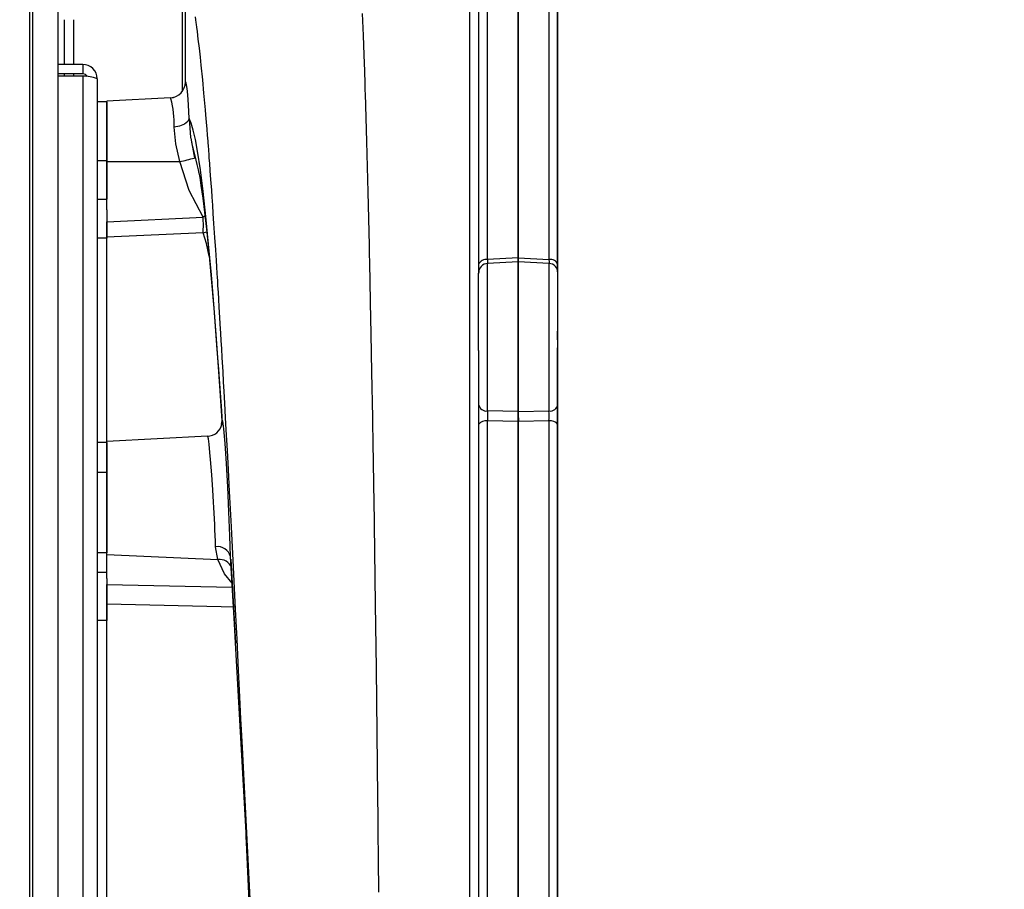
# Model space of a CAD drawing. Units: inches. Extents: x 0.6 to 15.5, y 0.8 to 10.5.
# Drawn here: x 9.9 to 10.1, y 9.2 to 9.5 of the extents above; entities that cross this region are included whole.
import ezdxf

# ---------------------------------------------------------------- set-up
doc = ezdxf.new("R2010")
doc.units = ezdxf.units.IN
doc.header["$MEASUREMENT"] = 0
doc.layers.add('FORMAT', color=7, linetype='Continuous')
doc.styles.add('SLDTEXTSTYLE0', font='TXT', dxfattribs={"width": 0.605})
doc.dimstyles.new('SLDDIMSTYLE0', dxfattribs={"dimtxt": 0.08, "dimasz": 0.13, "dimexe": 0, "dimexo": 0.0625, "dimgap": 0.02, "dimtad": 0, "dimtih": 1, "dimtoh": 1, "dimdec": 6, "dimlfac": 24, "dimrnd": 1e-09, "dimzin": 12, "dimdsep": 46, "dimlunit": 5, "dimtxsty": 'SLDTEXTSTYLE0', "dimsah": 1, "dimcen": 0.09, "dimadec": 0, "dimazin": 3, "dimtfac": 1, "dimtdec": 6, "dimtofl": 0, "dimtmove": 0, "dimatfit": 3, "dimfxl": 0, "dimfrac": 2, "dimtolj": 1, "dimtzin": 12, "dimarcsym": 0})

# ---------------------------------------------------------------- blocks, each defined once
blk = doc.blocks.new('_D_12')
at = {"layer": 'FORMAT'}
for p, q in [((5.920689078310634, 9.853238123139015), (5.920689078310627, 10.50914120647282)), ((10.48267825153899, 9.440639150750084), (10.48267825153898, 10.50914120647287)), ((5.920689078310628, 10.38414120647282), (8.10005306120922, 10.38414120647284)), ((8.210020245023578, 10.38403009858971), (8.182520244164268, 10.38403009858971)), ((8.182520244164268, 10.38403009858971), (8.182520244164268, 10.26125232192906)), ((8.45446468284724, 10.38403009858971), (8.481964683706549, 10.38403009858971)), ((8.481964683706549, 10.38403009858971), (8.481964683706549, 10.26125232192906)), ((10.48267825153898, 10.38414120647287), (8.564431862078314, 10.38414120647285)), ((8.182520244164268, 10.26125232192906), (8.210020245023578, 10.26125232192906)), ((8.481964683706549, 10.26125232192906), (8.45446468284724, 10.26125232192906))]:
    blk.add_line(p, q, dxfattribs=at)
for points in [[(5.920689078310628, 10.38414120647282), (6.050689078310628, 10.36414120647282), (6.050689078310628, 10.40414120647282)], [(10.48267825153898, 10.38414120647287), (10.35267825153898, 10.40414120647287), (10.35267825153898, 10.36414120647287)]]:
    blk.add_solid(points, dxfattribs=at)
at = {"layer": 'FORMAT', "char_height": 0.08, "attachment_point": 1, "style": 'SLDTEXTSTYLE0'}
for s, insert in [('109 1/2', (8.148909135567662, 10.50548884098335)), ('2781', (8.210020245023578, 10.36437773881918))]:
    blk.add_mtext(s, dxfattribs=dict(at, insert=insert))

msp = doc.modelspace()

# ---------------------------------------------------------------- linework, layer by layer
at = {"color": 7, "linetype": 'Continuous', "lineweight": 25}
for p, q in [((9.890032824977306, 8.742433756754824), (9.890032824977306, 9.57578792342149)), ((10.01110406638606, 9.396522931018195), (10.01110406976497, 9.525950629216702)), ((10.01922240850222, 9.526331566578696), (10.0192224051252, 9.396975145642628)), ((10.01922240519305, 9.39697221415399), (10.01922240857003, 9.526327100572205)), ((10.01930894006005, 9.396971295096087), (10.01930894343705, 9.526327260756462)), ((10.02735645205368, 9.52594980598507), (10.02735644867477, 9.396522108769128)), ((10.00873490854551, 9.523480671511363), (10.00873490519704, 9.39521910194728)), ((10.02963907831064, 9.439122211519694), (10.02963907831064, 9.52342448105409)), ((10.02972560879092, 9.395218112063697), (10.02972561213939, 9.523479856677946)), ((9.930474782809446, 9.441167577719812), (9.93047478728389, 9.500832773417196)), ((9.890818241643972, 8.998662458823697), (9.890818241643972, 9.48615088801928)), ((9.897451574977307, 9.48615088801928), (9.897451574977307, 8.998662458823697)), ((9.931228660157789, 9.443470615744554), (9.931229885120878, 9.471266123056365)), ((9.899151577274381, 9.45995875675482), (9.899151577143707, 9.448135840088154)), ((9.901607938244345, 9.45995875675482), (9.90160793746066, 9.448135840088154)), ((9.904084908310638, 9.448135840088154), (9.897451574977307, 9.448135840088154)), ((9.904084908310638, 9.448135840088154), (9.904084908310638, 9.445644173421488)), ((9.904084908310638, 9.445644173421488), (9.897451574977307, 9.445644173421488)), ((9.904084908310638, 9.445054917770499), (9.897451574977307, 9.445054917770499)), ((9.899151577116168, 9.445644173421487), (9.899151577109654, 9.445054917770499)), ((9.901607937433132, 9.445644173421487), (9.901607937426622, 9.445054917770499)), ((9.904084908310638, 9.445054917770499), (9.904084908310638, 9.039758429072478)), ((9.907868241643973, 9.444352506754822), (9.907868241643973, 9.040460840088155)), ((9.927277996410481, 9.439310338055908), (9.910472407812698, 9.438429594664209)), ((9.927397816762173, 9.439068054721409), (9.927275139946348, 9.439309981365415)), ((9.927429211388842, 9.439203570450738), (9.927337824742626, 9.43917509924701)), ((9.928023081982438, 9.439419603053377), (9.927371356319085, 9.439182524483098)), ((10.02963907831064, 9.393317208093714), (10.02963907831064, 9.439122211519694)), ((9.910472408310639, 9.438240006754821), (9.907868241643973, 9.438240006754821)), ((9.910472407476604, 9.42242156869928), (9.910472407812698, 9.438429594664209)), ((9.910472408310639, 9.438240006754821), (9.910472408310639, 9.422615006754821)), ((9.932611876381005, 9.428661961896077), (9.933572235462908, 9.423386012066008)), ((9.910472408310639, 9.422615006754821), (9.907868241643973, 9.422615006754821)), ((9.910472407476597, 9.42242156869928), (9.929738688186287, 9.422421579488493)), ((9.910472408279706, 9.409709381972332), (9.91047240750572, 9.42242156869928)), ((9.910472407893621, 9.42242156869928), (9.910472408310639, 9.4125081290541)), ((9.907868241643973, 9.4125081290541), (9.910472408310639, 9.4125081290541)), ((9.910472407476117, 9.406550407934088), (9.93588483883589, 9.407724308585362)), ((9.910472408279706, 9.409709381972332), (9.910472408310639, 9.402211430771255)), ((9.936384196720951, 9.408040100925895), (9.93588483883589, 9.407724308585362)), ((9.910472407248331, 9.402420393062863), (9.910472407330303, 9.406550407941987)), ((9.935884838753262, 9.40359810348127), (9.91047240671609, 9.402420414127558)), ((9.935884838753262, 9.403598103481253), (9.936851806927823, 9.403836451150855)), ((9.910472408310639, 9.402211430771255), (9.907868241643973, 9.402211430771255)), ((9.910472408310639, 9.348422558863653), (9.910472408310639, 9.402211430771255)), ((10.00873490519704, 9.39521910194728), (10.00873490513698, 9.392899763269225)), ((10.01922240513183, 9.395945890674989), (10.01110406523652, 9.395520426599587)), ((10.01110407230974, 9.356500638954909), (10.01110406523652, 9.395520426599587)), ((10.01922240512497, 9.396975145648002), (10.01110406685201, 9.396522919041331)), ((10.01922240519307, 9.396975145745905), (10.01922240516496, 9.395858259908884)), ((10.01922240519305, 9.39697221415399), (10.01930894006005, 9.396971295096087)), ((10.01922240517241, 9.396033877771035), (10.01922240519305, 9.39697221415399)), ((10.01922240516943, 9.395945890676959), (10.01922240517241, 9.396033877771035)), ((10.01922240513183, 9.395945890674989), (10.01922240463967, 9.37250467845728)), ((10.01930894085788, 9.395941355465855), (10.01922240513176, 9.39594135546681)), ((10.01922240463968, 9.37250385546678), (10.01922240513176, 9.39594135546681)), ((10.01930894006374, 9.396971295152476), (10.02735644780007, 9.396522108793084)), ((10.01930894025151, 9.356384189137984), (10.01930894085788, 9.395941355528782)), ((10.02735644861161, 9.395519603429458), (10.01930894085788, 9.395941355528782)), ((10.02735644861161, 9.395519603429458), (10.02735644801588, 9.356499966508625)), ((10.02972560873103, 9.392899290918372), (10.02972560879092, 9.395218112063697)), ((10.00873490466873, 9.372504678573197), (10.00873490508093, 9.392946073777116)), ((10.00876763614255, 9.393216315783024), (10.00873499045439, 9.39281273491888)), ((10.02972560826261, 9.372503855350695), (10.02972560867481, 9.39294528278133)), ((10.02963907831064, 9.375312743437583), (10.02963907831064, 9.37759274026631)), ((10.00873490466873, 9.372504678573197), (10.00873490456843, 9.358237520080822)), ((10.01922240452538, 9.356384900216497), (10.01922240463968, 9.37250385546678)), ((10.0192224074034, 9.37250467845728), (10.01922240728909, 9.35638313438993)), ((10.02963907831064, 9.145640154233863), (10.02963907831064, 9.373167382513058)), ((10.02972560816231, 9.358235947000905), (10.02972560826261, 9.372503855350695)), ((10.00873490456843, 9.358237520080822), (10.00873490452063, 9.352954354996614)), ((10.02972560811451, 9.352953591047946), (10.02972560816231, 9.358235947000905)), ((10.0192224072832, 9.356383134470205), (10.01110407189531, 9.356500648751302)), ((10.01922240452538, 9.356384900216497), (10.01930894025151, 9.356384189137984)), ((10.01922240452536, 9.356383136968489), (10.01922240450153, 9.353763525876571)), ((10.01922240898057, 9.355148089757654), (10.01922240898789, 9.356384900216508)), ((10.01930894034472, 9.356384189098055), (10.02735644801588, 9.356499966508636)), ((9.940789040820759, 9.353020560874603), (9.940919834023433, 9.353939467040675)), ((9.940904788611972, 9.353680164136213), (9.940810357874634, 9.3527823951306)), ((9.940947354931517, 9.353589610809573), (9.940919834286817, 9.353939461431288)), ((9.940961440975759, 9.353410544825138), (9.940947354931517, 9.353589610809573)), ((10.00873490452063, 9.352954354996614), (10.00873490333206, 9.260949517984542)), ((10.01110406344096, 9.138094123012936), (10.01110406461689, 9.353859611732723)), ((10.01922240443545, 9.353763525799202), (10.0111040662634, 9.353859611764012)), ((10.01922240450153, 9.353763525800455), (10.01922240328651, 9.26094951786863)), ((10.01922240330301, 9.26094869487815), (10.01922240450152, 9.3537615379146)), ((10.01922240451319, 9.354665544989366), (10.01922240451805, 9.355147866623405)), ((10.01922240450152, 9.353761537819196), (10.01922240451319, 9.354665544989366)), ((10.01930893834002, 9.353762166815597), (10.01922240450152, 9.353761537914606)), ((10.01926040803981, 9.354665544988945), (10.01930893834002, 9.353762166815597)), ((10.02735644799199, 9.353858788532154), (10.01930893834054, 9.353762166841301)), ((10.0193089391839, 9.138126685258813), (10.01930894142877, 9.353762166782776)), ((10.02735644799199, 9.353858788532163), (10.02735644574577, 9.13809330185673)), ((10.02972560692594, 9.260948694762062), (10.02972560811451, 9.352953591047946)), ((9.910472408310639, 9.348135840088158), (9.907868241643973, 9.348135840088158)), ((9.937064473917289, 9.349816189836442), (9.91047240529697, 9.348422558868227)), ((9.910472404960876, 9.33241453293728), (9.91047240529697, 9.348422558868227)), ((9.910472408310639, 9.348135840088158), (9.910472408310639, 9.340323340088156)), ((9.907868241643973, 9.340323340088156), (9.910472408310639, 9.340323340088156)), ((9.910472408310639, 9.340323340088156), (9.910472408310639, 9.318979193154025)), ((9.91047240488723, 9.318551175816623), (9.910472404960876, 9.33241453293728)), ((9.910472408310639, 9.318979193154025), (9.907868241643973, 9.318979193154025)), ((9.939764808727407, 9.317221697046397), (9.939208052027364, 9.320609797141442)), ((9.91047240488723, 9.318551175816623), (9.939764807935862, 9.317221697008396)), ((9.910472404926423, 9.312196567385087), (9.91047240488723, 9.318551175816623)), ((9.907868241643973, 9.313925754303664), (9.910472408310639, 9.313925754303664)), ((9.910472408310639, 9.312196567385088), (9.910472408310639, 9.301121485468274)), ((9.91047240489578, 9.305386446475572), (9.910472404936177, 9.310615593424613)), ((9.910472404887223, 9.310615593436228), (9.943614568297654, 9.309876005281907)), ((9.944450688480144, 9.304664554819635), (9.910472404329834, 9.305386457764167)), ((9.910472403930848, 9.242407497139745), (9.910472404329834, 9.305386457764167)), ((9.910472408310639, 9.301121485468274), (9.907868241643973, 9.301121485468274)), ((9.910472408310639, 9.183691861374706), (9.910472408310639, 9.301121485468274)), ((9.947453828558906, 9.241917914953008), (9.944470131607602, 9.295175483930105)), ((10.00873490333206, 9.260949517984542), (10.00873490229629, 9.139291241455863)), ((10.01922240328651, 9.26094951786863), (10.01922240219067, 9.13812590280294)), ((10.01922240225666, 9.138126685259751), (10.01922240330301, 9.26094869487815)), ((10.02972560592827, 9.145491086951541), (10.02972560692594, 9.260948694762062)), ((9.910472403503636, 9.179428536971876), (9.910472403930848, 9.242407497139745))]:
    msp.add_line(p, q, dxfattribs=at)
at = {"color": 7, "linetype": 'Continuous', "lineweight": 25, "flags": 128}
for points in [[(10.00636418866927, 9.517461409404971), (10.00636464640812, 9.515082524912506), (10.0063647492363, 9.511589175826378), (10.00636468631635, 9.506349452448953), (10.00636468685631, 9.499548825145014), (10.00636472569996, 9.491306528885582), (10.0063647478507, 9.481580268723398), (10.00636475859462, 9.470440864219816), (10.00636477167989, 9.457964737059944), (10.00636478805713, 9.444328171265184), (10.00636480600683, 9.429557898276926), (10.00636482052406, 9.413642622655114), (10.00636483650637, 9.396613580054172), (10.00636485172026, 9.378809996847222), (10.00636486737742, 9.36029536259517), (10.0063648837221, 9.34103875944183), (10.00636489808302, 9.321123072010149), (10.00636491341593, 9.300896614609758), (10.00636492979087, 9.280489062563046), (10.00636494332311, 9.259873519578628), (10.00636495934456, 9.239111294646541), (10.00636497450815, 9.218639474602442)], [(9.933752833774983, 9.460690220696492), (9.93386729098674, 9.459895515729876), (9.933962113516909, 9.45921881505558), (9.934037107164977, 9.458672203333666), (9.934129407527827, 9.457985732902097), (9.93428138926735, 9.456814770210736), (9.934536711837033, 9.454769491487324), (9.934811610502306, 9.452435103338114), (9.935077494641863, 9.450058159680536), (9.935305810202708, 9.447910672156432), (9.935691734929213, 9.444077150623485), (9.936023515884441, 9.44057330390847), (9.936418563821197, 9.436152205346612), (9.936534890830163, 9.434803006071352), (9.93669666406184, 9.432882206305601), (9.93685236419495, 9.430997839611406), (9.936983315153917, 9.429388464114927), (9.937107919134327, 9.427823083389514), (9.937138613317572, 9.42743436144976), (9.937201447594676, 9.426634715090428), (9.937285066004351, 9.425561236197264), (9.937310244757569, 9.425235802522955), (9.937364133389618, 9.424535998082254), (9.937446754612216, 9.423454460641798), (9.937558142514392, 9.421980016328481), (9.9376983416533, 9.420097818340853), (9.937796679457666, 9.418759566078185), (9.937943112950155, 9.416739589421066), (9.938073629794234, 9.414914165959642), (9.938204090425293, 9.413067862552497), (9.938355292057226, 9.4108974087275), (9.938503695091859, 9.408732622482177), (9.938681498636823, 9.406101191294495), (9.938930337782127, 9.402349158903467), (9.939141947959971, 9.399086989002416), (9.939323297907958, 9.396246989093456), (9.93942748672845, 9.39460501928018), (9.939539935638237, 9.392823028555613), (9.93960665983282, 9.391756426107175), (9.939653482118716, 9.390999376285828), (9.93974018756868, 9.38958478533382), (9.939839315249897, 9.387959961588573), (9.939952658939763, 9.386094590297855), (9.940080239574113, 9.383982702627847), (9.940244819586084, 9.381233115734789), (9.940346828944945, 9.37951089666165), (9.940493778075098, 9.377007681816881), (9.940601846014586, 9.375152784240505), (9.940730402240362, 9.372931518556934), (9.940862242590681, 9.370636486934666), (9.940935142976704, 9.369358675381298), (9.94107172753221, 9.366948193065534), (9.941226476821772, 9.364195989874103), (9.941368479501218, 9.361652524936684), (9.94154112942642, 9.358537165623494), (9.941747312138634, 9.3547823472681), (9.941925834360738, 9.351500430987413), (9.942221008436093, 9.34601053080501), (9.94248427312213, 9.341060611992951), (9.942793203402669, 9.335194502425454), (9.943029433839543, 9.330661594200931), (9.943274980785924, 9.325912305266426), (9.943820368102926, 9.315241864601582), (9.944383496917842, 9.304076709445045), (9.94477829950431, 9.296173808008634), (9.945188489325057, 9.287905521173606), (9.945535008627864, 9.280896572701282), (9.94581829557962, 9.275147754935965), (9.945965718316248, 9.272152861860638), (9.946194884370199, 9.26749315620652), (9.946275173967035, 9.265859828095758)], [(9.978810600166634, 9.44031622687066), (9.978809781143621, 9.44034281224933), (9.978803584179458, 9.440541570013115), (9.978786569173364, 9.441083266486531), (9.978722199643277, 9.443102711239634), (9.97861636414161, 9.446331473160306), (9.978467214402867, 9.450698005925366), (9.978285038346074, 9.45575365762995), (9.97805944212467, 9.461613587140791)], [(9.9321652229218, 9.433833445751386), (9.93199153499656, 9.437488716766499), (9.931814513685957, 9.440069754275102), (9.931650870659155, 9.441726869456827), (9.93150754234511, 9.442700924384132), (9.931391769281824, 9.44319542708953), (9.931305759032767, 9.443400329120813), (9.931233995869256, 9.443468581166044), (9.93122568107267, 9.44347061554459)], [(9.98237899197486, 9.229238354356914), (9.98228837623597, 9.237971921107773), (9.982209482968685, 9.245391371263212), (9.982150616713207, 9.250816912746057), (9.982143677098708, 9.251450363947516), (9.982136919878743, 9.252065925863214), (9.982130346302139, 9.252663586021116), (9.982123957583829, 9.25324333289979), (9.982117754904616, 9.25380515587626), (9.982111739410954, 9.254349045175415), (9.981917334700102, 9.271415875286065), (9.98171124627714, 9.288454888160548), (9.98149249691787, 9.305386478726966), (9.981298188786187, 9.3194687170616), (9.981093573008245, 9.333373503186596), (9.981052116419297, 9.33607995346383), (9.981010236607476, 9.338777405017108), (9.980967931437299, 9.341465498869379), (9.980925198773294, 9.344143876043596), (9.98088203647999, 9.346812177562716), (9.980838442421929, 9.349470044449701), (9.980794414463645, 9.352117117727515), (9.980749950469692, 9.354753038419126), (9.980539518799322, 9.366735982075909), (9.98035014740308, 9.37685915340055), (9.98018501787291, 9.385205854986172), (9.980067130407503, 9.390903945837042), (9.979969812309688, 9.395450163118547), (9.97994788075243, 9.39645539171697), (9.979927463873208, 9.397384864186302), (9.979908579302512, 9.398239150519377), (9.979891243367128, 9.399018782587993), (9.979875471070564, 9.399724252519524), (9.979861276075148, 9.400356011211851), (9.979529150193558, 9.414393322556958), (9.979179208177156, 9.427732779745257), (9.978810600166634, 9.44031622687066)], [(9.932165262474266, 9.43383344600568), (9.931842959453029, 9.43304508986744), (9.930964052350694, 9.432308729648618), (9.929658436959516, 9.431789312270565), (9.928222609389122, 9.43156711882581)], [(9.940918502833945, 9.353939408013472), (9.940390694979738, 9.361805117274265), (9.939865418089067, 9.36938669353794), (9.939329914816978, 9.376702937098527), (9.938795208168859, 9.383668866072725), (9.938080722123628, 9.39246669195456), (9.937353857432, 9.40058894147503), (9.936629646530324, 9.40795893709417), (9.935899046161406, 9.41456262142447), (9.93516329650599, 9.420302670720137), (9.934419600532292, 9.425190918307006), (9.93386165830656, 9.428251886469175), (9.933300289723395, 9.430724543099204), (9.9327319411157, 9.432576064151458), (9.932164587435299, 9.433833441478756)], [(9.932165262474387, 9.433833446007199), (9.932591086806067, 9.428776174128181), (9.932611876381005, 9.428661961896077)], [(9.929738688938942, 9.42242157971241), (9.92867375385379, 9.427145921773674), (9.928222609357263, 9.431567119428614)], [(9.932664157894104, 9.428671496686988), (9.932945213595758, 9.427094587905477), (9.933682786015725, 9.423948790832661), (9.934238027824314, 9.421650750854882), (9.934575019426324, 9.420241071837458), (9.934694568378603, 9.419715743921012), (9.934754959662884, 9.419428743497203), (9.934982929667333, 9.418225302001632), (9.935324447235873, 9.41615131344986), (9.935801530387044, 9.412800680205226), (9.936266993938057, 9.409074404127598), (9.936777698228898, 9.404567488249862), (9.937397467761404, 9.398453839951399), (9.938039053244903, 9.39149776429814), (9.938698643449435, 9.383671180641423), (9.939081354078553, 9.37888309845402), (9.939458085704475, 9.37394442917345), (9.939794160146004, 9.36948000587296), (9.939934126511046, 9.367539284987103), (9.940118522143933, 9.364921574943521), (9.940379123899152, 9.361270936947182), (9.94071309212673, 9.356578128770279), (9.940957329598735, 9.353410227004137)], [(9.93588483883589, 9.407724308585362), (9.932216884705431, 9.414823488336616), (9.929738689005376, 9.422421579488487)], [(9.937494830063413, 9.397398236986612), (9.93682100481173, 9.400823745315446), (9.935884845019668, 9.403598103859597)], [(10.02735644780007, 9.396522108793077), (10.02737481674971, 9.395973308701059), (10.02738110186944, 9.39557570644608)], [(9.943150445674606, 9.318011286567481), (9.942961276041965, 9.323501894612772), (9.942701388245407, 9.329837161051865), (9.942393434033422, 9.336426720280372), (9.942059991133059, 9.34265711686392), (9.941723433463318, 9.34794777193185), (9.941406152710888, 9.351804639997308), (9.941130770470837, 9.353866919815905), (9.940919828850204, 9.35393946820813)], [(9.938633722813373, 9.332414383481293), (9.938438759558213, 9.335684925239645), (9.93817968679726, 9.339646121238113), (9.937875768491967, 9.343698304545809), (9.937712027795632, 9.34556320737728), (9.93748190683485, 9.34776839301253), (9.937287424258898, 9.349128599848617), (9.937114044348316, 9.349776370567303), (9.937069250751641, 9.349730763828155)], [(9.943551135137588, 9.310962137572076), (9.94151030375409, 9.313468518869886), (9.939764808754948, 9.317221696971211)], [(9.944470131607602, 9.295175483930105), (9.944183957759162, 9.300225436191317), (9.943150450421253, 9.318011286797143)], [(9.943178996202164, 9.317334074801185), (9.94419654657834, 9.299911100456756), (9.944472756553589, 9.295047992111908)], [(9.946275173967035, 9.265859828095758), (9.946380859695923, 9.263709867469398), (9.94656024910889, 9.260060206563315), (9.94673869994855, 9.256430275271178), (9.94691729431161, 9.252799104504238), (9.94709603011898, 9.249167805808504), (9.947231244026042, 9.246423288708407), (9.947386221446497, 9.243280835984216), (9.947448126104916, 9.2420274303124)], [(9.94627816236082, 9.265859973438422), (9.946628690927202, 9.258801669229209), (9.947503306875621, 9.241395402412131), (9.948386047031113, 9.224027718596723)]]:
    msp.add_lwpolyline(points, dxfattribs=at)
at = {"color": 7, "linetype": 'Continuous', "lineweight": 25}
for centre, radius, start, end in [((9.904084908310644, 9.444352506754823), 0.003783333333331029, 359.9999999999739, 90.00000000008072), ((9.90410266264158, 9.44440444166251), 0.001239858883295884, 24.35614741620926, 90.82048288945758), ((9.903887925609254, 9.433453807862763), 0.01160278213516027, 69.93729072442981, 89.02723161306328), ((9.927057695060023, 9.443475276835102), 0.004170964024905096, 272.9881673983646, 359.9359635320826), ((9.900913459915557, 9.432360056852538), 0.02732065872170154, 358.336850183476, 14.21306319912213), ((9.910732242260044, 9.50607260073191), 0.08578308914930036, 282.8009086761184, 285.4414061906324), ((9.909697998980588, 9.405661206557697), 0.02626798377462054, 355.4953159784568, 4.504681726853092), ((10.01072364816512, 9.394409789449513), 0.002147110922173803, 79.79464120543823, 157.8562940665723), ((10.01123490509953, 9.39302385276125), 0.00250000000000135, 92.9999993667644, 179.9999863130876), ((10.02504557723171, 9.395719539884901), 0.0139646391974173, 176.7019304821193, 181.2989673198432), ((10.01581154171425, 9.396821444256975), 0.003500607161621051, 346.9982998087263, 2.453417829694045), ((10.02773675715308, 9.39440887410088), 0.002147183108577212, 22.14074604121076, 100.2020365770047), ((10.02722560869341, 9.393023029594005), 0.002500000000000026, 359.9999863130903, 86.99999936672849), ((10.01087255763547, 9.35866909985986), 0.00218078466169945, 191.4142504039971, 276.0940712575169), ((10.02758865863024, 9.358667692423806), 0.002180127843217339, 263.885691517623, 348.5778233175286), ((10.04609106204541, 9.355180217961314), 0.03501191046742493, 177.8386634285743, 182.161639097438), ((10.01436808935127, 9.35610898747786), 0.004948509219160117, 348.8032193882394, 3.188035786130641), ((9.992370896707646, 9.35517937783694), 0.03501046636051967, 357.8382993621002, 2.161699601081402), ((9.93689432520881, 9.353867906833003), 0.004055729067601713, 271.9191152485207, 347.8613213010108), ((10.01062443712136, 9.351562043107197), 0.002347097323644476, 78.20855356867855, 143.6151625726408), ((10.01874086319389, 9.354867400820968), 0.0005573801430329247, 338.7676386472588, 30.23754469765138), ((10.02783611414686, 9.351561228943458), 0.002347096010772962, 36.38638371698987, 101.7923761341126), ((9.29234785180193, 9.29505377461453), 0.6473648344811076, 2.262453478547813, 3.308482504171793), ((9.939656893020418, 9.317000830528132), 0.003636769255225412, 16.1316134213838, 97.08925748195767), ((9.940247557277091, 9.313892426783774), 0.003364087709403369, 18.83901253335499, 98.25046046472016), ((10.75665170520417, 9.284125650110168), 0.8104338527272869, 182.121682064475, 182.9506657395113), ((23.44437606695334, 9.82526371097674), 13.50966288499804, 182.4727159127351, 182.7365124211012)]:
    msp.add_arc(centre, radius, start, end, dxfattribs=at)

# ---------------------------------------------------------------- dimensions: what is measured, and where the dimension line sits
at = {"layer": 'FORMAT'}
dim = msp.add_linear_dim(base=(5.920689078310628, 10.38414120647282), p1=(10.48267825153899, 9.390639150750085), p2=(5.920689078310635, 9.803238123139016), angle=6.692984963934594e-13, dimstyle='SLDDIMSTYLE0', dxfattribs=at)
dim.commit()
dim.dimension.update_dxf_attribs({"geometry": '_D_12', "text_midpoint": (8.332242461643768, 10.38414120647284), "dimtype": 160})

doc.saveas('drawing.dxf')
